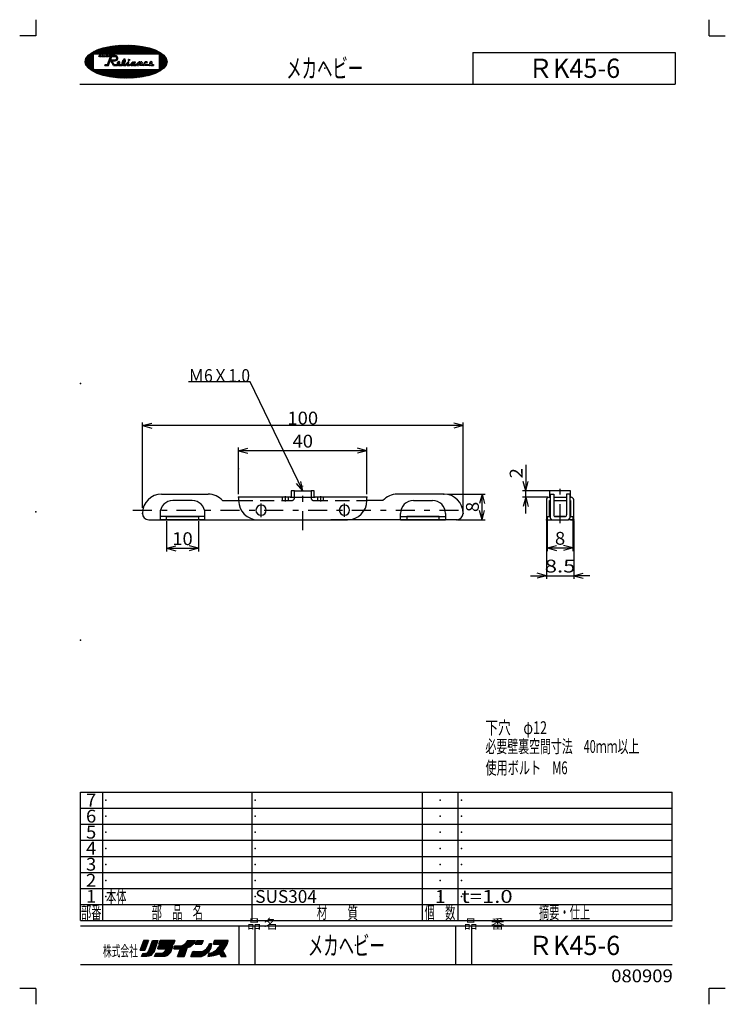
# Model space of a CAD drawing. Extents: x -111 to 110, y -153 to 154.
import ezdxf
from ezdxf.enums import TextEntityAlignment as Align

# ---------------------------------------------------------------- set-up
doc = ezdxf.new("R2010")
doc.units = 0
doc.header["$MEASUREMENT"] = 0
doc.header["$PDSIZE"] = 1
for name, pattern in [('CENTER', [13.662, 5.94, -2.97, 1.782, -2.97]), ('DASHED', [8.91, 5.94, -2.97]), ('DASHED2', [6.6825, 4.455, -2.2275])]:
    doc.linetypes.add(name, pattern=pattern)
doc.layers.get('0').update_dxf_attribs({"linetype": 'CONTINUOUS'})
for name, color, linetype in [('LAYER0001', 7, 'CONTINUOUS'), ('LAYER0006', 7, 'CONTINUOUS'), ('LAYER0007', 7, 'CONTINUOUS'), ('LAYER0011', 7, 'CONTINUOUS'), ('LAYER0240', 7, 'CONTINUOUS'), ('ZUWAKU', 7, 'CONTINUOUS')]:
    doc.layers.add(name, color=color, linetype=linetype)
doc.styles.add('FDASTYLE1', font='txt.shx', dxfattribs={"width": 0.8, "bigfont": 'bigfont.shx'})
doc.styles.get("Standard").update_dxf_attribs({"font": 'txt.shx', "width": 0.8, "bigfont": 'bigfont.shx'})

# ---------------------------------------------------------------- blocks, each defined once
blk = doc.blocks.new('_OPEN30')
at = {"color": 0, "linetype": 'CONTINUOUS'}
for q in [(-0.97, 0.26), (-0.97, -0.26)]:
    blk.add_line((0, 0), q, dxfattribs=at)
blk = doc.blocks.new('GROUP_1')
at = {"color": 7, "linetype": 'CONTINUOUS'}
for p, q in [((-38.7, 41.04), (-57.9, 41.04)), ((-22.26, 7.08), (-38.7, 41.04))]:
    blk.add_line(p, q, dxfattribs=at)
at = {"color": 7, "linetype": 'CONTINUOUS', "xscale": 3.00000279, "yscale": 2.99998927, "rotation": 295.84556109}
blk.add_blockref('_OPEN30', (-22.26, 7.08), dxfattribs=at)
at = {"color": 7, "width": 0.8}
blk.add_text('Ｍ6Ｘ1.0', height=4, dxfattribs=at).set_placement((-57.9, 41.04), (-38.7, 41.04), align=Align.FIT)

msp = doc.modelspace()

# ---------------------------------------------------------------- linework, layer by layer
at = {"color": 9, "linetype": 'CONTINUOUS'}
for p, q in [((-72.26, 1.77), (-72.26, 28.45)), ((27.74, 0.08), (27.74, 28.45)), ((27.74, 27.45), (-72.26, 27.45)), ((-42.26, 6.08), (-42.26, 20.59)), ((-2.26, 19.59), (-42.26, 19.59)), ((-2.26, 6.08), (-2.26, 20.59)), ((47.27, 15.18), (47.27, 7.08)), ((54.61, 7.08), (46.27, 7.08)), ((47.27, 5.08), (47.27, 7.08)), ((23.06, 6.08), (34.64, 6.08)), ((33.64, -1.92), (33.64, 6.08)), ((54.21, 5.08), (46.27, 5.08)), ((47.27, 0.08), (47.27, 5.08)), ((-64.76, -2.35), (-64.76, -11.82)), ((-54.76, -2.35), (-54.76, -11.82)), ((26.14, -1.92), (34.64, -1.92)), ((53.73, -2.21), (53.73, -20.36)), ((53.98, -2.21), (53.98, -11.7)), ((61.98, -2.21), (61.98, -11.7)), ((62.23, -2.21), (62.23, -20.36)), ((-64.76, -10.82), (-54.76, -10.82)), ((53.98, -10.7), (61.98, -10.7)), ((48.73, -19.36), (53.73, -19.36)), ((53.73, -19.36), (62.23, -19.36)), ((67.23, -19.36), (62.23, -19.36))]:
    msp.add_line(p, q, dxfattribs=at)
at = {"layer": 'LAYER0001', "color": 9, "linetype": 'CENTER'}
for p, q in [((-22.26, -5.2), (-22.26, 8.61)), ((57.98, -2.96), (57.98, 8.24)), ((-35.26, -1.09), (-35.26, 3.13)), ((-27.76, 5.43), (-27.76, 3.73)), ((-16.76, 5.43), (-16.76, 3.73)), ((-9.26, -1.01), (-9.26, 3.13)), ((-75.25, 1.08), (29.07, 1.08))]:
    msp.add_line(p, q, dxfattribs=at)
at = {"layer": 'LAYER0006', "color": 2, "linetype": 'DASHED2'}
for p, q in [((-24.86, 5.08), (-24.86, 7.08)), ((-19.66, 7.08), (-19.66, 5.08)), ((-42.26, 4.08), (-25.66, 4.08)), ((-28.66, 5.08), (-28.66, 4.08)), ((-26.86, 5.08), (-26.86, 4.08)), ((-18.86, 4.08), (-2.26, 4.08)), ((-17.66, 5.08), (-17.66, 4.08)), ((-15.86, 5.08), (-15.86, 4.08))]:
    msp.add_line(p, q, dxfattribs=at)
at = {"layer": 'LAYER0006', "color": 3, "linetype": 'DASHED'}
for p, q in [((-24.86, 5.08), (-24.86, 4.88)), ((-19.66, 5.08), (-19.66, 4.88))]:
    msp.add_line(p, q, dxfattribs=at)
at = {"layer": 'LAYER0006', "color": 2, "linetype": 'DASHED2'}
for centre, start, end in [((-25.66, 4.88), 270, 360), ((-18.86, 4.88), 180, 270)]:
    msp.add_arc(centre, 0.8, start, end, dxfattribs=at)
at = {"layer": 'LAYER0007', "color": 3, "linetype": 'CONTINUOUS'}
for p in [(-42.26, 13.95), (54.73, 7.08), (-42.26, 5.08), (-2.26, 5.08), (21.74, 6.08), (54.73, 5.08), (-72.26, 0.08), (27.74, 0.08), (-64.76, -1.92), (-54.76, -1.92), (25.74, -1.92), (53.73, -1.92), (53.98, -1.92), (61.98, -1.92), (62.23, -1.92)]:
    msp.add_point(p, dxfattribs=at)
at = {"layer": 'LAYER0011', "color": 3, "linetype": 'CONTINUOUS'}
for p, q in [((-24.86, 7.08), (-25.86, 7.08)), ((-25.86, 7.08), (-25.86, 5.38)), ((-24.86, 7.08), (-19.66, 7.08)), ((-18.66, 7.08), (-19.66, 7.08)), ((-18.66, 5.38), (-18.66, 7.08)), ((61.23, 7.08), (54.73, 7.08)), ((54.73, 7.08), (54.73, 5.08)), ((61.23, 5.08), (61.23, 7.08)), ((-66.26, 6.08), (-51.73, 6.08)), ((-56.76, 4.08), (-62.76, 4.08)), ((-47.26, 4.08), (-42.26, 4.08)), ((-26.16, 5.08), (-42.26, 5.08)), ((-42.26, 5.08), (-42.26, 4.08)), ((-26.16, 5.08), (-18.36, 5.08)), ((-16.76, 5.08), (-18.36, 5.08)), ((-2.26, 5.08), (-16.76, 5.08)), ((-2.26, 4.08), (-2.26, 5.08)), ((2.74, 4.08), (-2.26, 4.08)), ((21.74, 6.08), (7.21, 6.08)), ((12.24, 4.08), (18.24, 4.08)), ((53.73, 4.28), (53.73, -1.92)), ((54.73, 5.08), (54.53, 5.08)), ((54.73, 5.08), (54.98, 5.08)), ((54.73, -0.92), (54.73, 4.08)), ((54.73, 4.08), (54.98, 4.08)), ((54.98, 6.08), (55.98, 6.08)), ((54.98, -1.42), (54.98, 6.08)), ((55.98, 6.08), (55.98, -0.42)), ((55.98, 5.08), (59.98, 5.08)), ((55.98, 4.08), (59.98, 4.08)), ((59.98, 6.08), (59.98, -0.42)), ((60.98, 6.08), (59.98, 6.08)), ((60.98, 6.08), (60.98, -1.42)), ((60.98, 5.08), (61.46, 5.08)), ((60.98, 4.08), (61.23, 4.08)), ((61.43, 5.08), (61.23, 5.08)), ((61.23, 4.08), (61.23, -0.92)), ((62.23, -1.92), (62.23, 4.28)), ((-66.76, 0.08), (-66.76, -1.92)), ((-66.76, 0.08), (-66.76, -1.92)), ((-52.76, -1.92), (-52.76, 0.08)), ((8.24, -1.92), (8.24, 0.08)), ((22.24, 0.08), (22.24, -1.92)), ((22.24, 0.08), (22.24, -1.92)), ((-70.26, -1.92), (-66.76, -1.92)), ((-52.76, -0.92), (-66.76, -0.92)), ((-66.76, -1.92), (-52.76, -1.92)), ((-52.76, -1.92), (-66.76, -1.92)), ((-64.76, -0.92), (-54.76, -0.92)), ((-64.76, -1.92), (-64.76, -0.92)), ((-54.76, -0.92), (-54.76, -1.92)), ((-52.76, -1.92), (-30.97, -1.92)), ((-36.26, -1.92), (-8.26, -1.92)), ((8.24, -1.92), (-13.54, -1.92)), ((8.24, -0.92), (22.24, -0.92)), ((22.24, -1.92), (8.24, -1.92)), ((8.24, -1.92), (22.24, -1.92)), ((20.24, -0.92), (10.24, -0.92)), ((10.24, -0.92), (10.24, -1.92)), ((20.24, -1.92), (20.24, -0.92)), ((25.74, -1.92), (22.24, -1.92)), ((53.73, -1.92), (54.73, -1.92)), ((53.98, -0.92), (53.98, -1.92)), ((53.98, -0.92), (54.98, -0.92)), ((53.98, -1.92), (60.48, -1.92)), ((59.48, -0.92), (56.48, -0.92)), ((56.48, -0.92), (59.48, -0.92)), ((61.98, -1.92), (60.48, -1.92)), ((60.98, -0.92), (61.98, -0.92)), ((61.23, -1.92), (62.23, -1.92)), ((61.98, -0.92), (61.98, -1.92))]:
    msp.add_line(p, q, dxfattribs=at)
for centre, radius, start, end in [((-66.26, 0.08), 6, 90, 180), ((-62.76, 0.08), 4, 90, 180), ((-56.76, 0.08), 4, 360, 450), ((-51.73, 0.08), 6, 41.8103, 90), ((-36.26, 4.08), 6, 180, 270), ((-26.16, 5.38), 0.3, 270, 360), ((-18.36, 5.38), 0.3, 180, 270), ((-8.26, 4.08), 6, 270, 360), ((7.21, 0.08), 6, 90, 138.1897), ((12.24, 0.08), 4, 90, 180), ((18.24, 0.08), 4, 360, 450), ((21.74, 0.08), 6, 360, 450), ((54.53, 4.28), 0.8, 90, 180), ((61.43, 4.28), 0.8, 360, 450), ((-70.26, 0.08), 2, 180, 270), ((-35.26, 1.08), 1.6, 360, 719.8854), ((-35.26, 1.08), 1.6, 360, 719.8854), ((-9.26, 1.08), 1.6, 360, 719.8854), ((25.74, 0.08), 2, 270, 360), ((55.48, -1.42), 0.5, 180, 270), ((55.48, -1.42), 0.5, 180, 270), ((56.48, -0.42), 0.5, 179.9991, 270), ((59.48, -0.42), 0.5, 270, 360.0009), ((60.48, -1.42), 0.5, 270, 360)]:
    msp.add_arc(centre, radius, start, end, dxfattribs=at)
for p in [(-72.26, 0.08), (27.74, 0.08)]:
    msp.add_point(p, dxfattribs=at)
at = {"layer": 'ZUWAKU', "color": 9, "linetype": 'CONTINUOUS'}
for p, q in [((-105.5, 154), (-105.5, 149)), ((104.5, 149), (104.5, 154)), ((-105.5, 149), (-110.5, 149)), ((104.5, 149), (109.5, 149)), ((-110.52, -148), (-105.5, -148)), ((-105.5, -148.03), (-105.5, -153)), ((104.5, -153), (104.5, -148)), ((104.5, -148), (109.5, -148))]:
    msp.add_line(p, q, dxfattribs=at)
at = {"layer": 'ZUWAKU', "color": 43, "linetype": 'CONTINUOUS'}
for p, q in [((-86.77, 144.39), (-90.12, 141.04)), ((-86.29, 144.59), (-87.5, 143.38)), ((-85.83, 144.76), (-87.22, 143.38)), ((-85.4, 144.91), (-86.94, 143.38)), ((-84.99, 145.04), (-86.65, 143.38)), ((-84.59, 145.16), (-86.37, 143.38)), ((-84.21, 145.26), (-86.09, 143.38)), ((-83.83, 145.35), (-85.81, 143.38)), ((-83.46, 145.44), (-85.52, 143.38)), ((-83.11, 145.51), (-85.24, 143.38)), ((-82.75, 145.58), (-84.96, 143.38)), ((-82.41, 145.65), (-84.67, 143.38)), ((-82.07, 145.7), (-84.39, 143.38)), ((-81.73, 145.75), (-84.11, 143.38)), ((-81.4, 145.8), (-83.83, 143.38)), ((-81.08, 145.84), (-83.54, 143.38)), ((-80.76, 145.88), (-83.26, 143.38)), ((-80.44, 145.91), (-82.98, 143.38)), ((-80.13, 145.94), (-82.69, 143.38)), ((-79.82, 145.97), (-82.41, 143.38)), ((-79.52, 145.99), (-82.13, 143.38)), ((-79.21, 146.01), (-81.85, 143.38)), ((-78.91, 146.03), (-81.56, 143.38)), ((-78.62, 146.04), (-81.28, 143.38)), ((-78.32, 146.05), (-81, 143.38)), ((-78.03, 146.06), (-80.71, 143.38)), ((-77.75, 146.07), (-80.43, 143.38)), ((-77.46, 146.07), (-80.15, 143.38)), ((-77.18, 146.07), (-79.87, 143.38)), ((-76.9, 146.06), (-79.58, 143.38)), ((-76.62, 146.06), (-79.3, 143.38)), ((-76.34, 146.05), (-79.02, 143.38)), ((-76.07, 146.04), (-78.73, 143.38)), ((-75.8, 146.03), (-78.45, 143.38)), ((-75.53, 146.02), (-78.17, 143.38)), ((-75.27, 146), (-77.89, 143.38)), ((-75, 145.98), (-77.6, 143.38)), ((-74.74, 145.96), (-77.32, 143.38)), ((-74.48, 145.94), (-77.04, 143.38)), ((-74.22, 145.91), (-76.75, 143.38)), ((-73.97, 145.88), (-76.47, 143.38)), ((-73.71, 145.86), (-76.19, 143.38)), ((-73.46, 145.82), (-75.91, 143.38)), ((-73.21, 145.79), (-75.62, 143.38)), ((-72.96, 145.76), (-75.34, 143.38)), ((-72.72, 145.72), (-75.06, 143.38)), ((-72.48, 145.68), (-74.77, 143.38)), ((-72.23, 145.64), (-74.49, 143.38)), ((-71.99, 145.59), (-74.21, 143.38)), ((-71.76, 145.55), (-73.93, 143.38)), ((-71.52, 145.5), (-73.64, 143.38)), ((-71.29, 145.45), (-73.36, 143.38)), ((-71.06, 145.4), (-73.08, 143.38)), ((-70.83, 145.35), (-72.79, 143.38)), ((-70.6, 145.29), (-72.51, 143.38)), ((-70.38, 145.23), (-72.23, 143.38)), ((-70.15, 145.17), (-71.95, 143.38)), ((-69.93, 145.11), (-71.66, 143.38)), ((-69.71, 145.05), (-71.38, 143.38)), ((-69.5, 144.98), (-71.1, 143.38)), ((-69.28, 144.91), (-70.81, 143.38)), ((-69.07, 144.84), (-70.53, 143.38)), ((-68.86, 144.77), (-70.25, 143.38)), ((-68.65, 144.69), (-69.97, 143.38)), ((-68.45, 144.61), (-69.68, 143.38)), ((-68.25, 144.53), (-69.4, 143.38)), ((-68.05, 144.45), (-69.12, 143.38)), ((-67.85, 144.36), (-68.84, 143.38)), ((-87.31, 144.14), (-90.07, 141.38)), ((-87.62, 143.26), (-89.94, 140.94)), ((-87.93, 143.8), (-89.93, 141.8)), ((-87.62, 142.97), (-89.66, 140.94)), ((-88.91, 143.11), (-89.45, 142.57)), ((-87.62, 142.69), (-89.37, 140.94)), ((-87.62, 142.41), (-89.09, 140.94)), ((-87.62, 142.13), (-88.81, 140.94)), ((-87.62, 141.84), (-88.53, 140.94)), ((-87.62, 141.56), (-88.24, 140.94)), ((-87.62, 141.28), (-87.96, 140.94)), ((-87.62, 143.38), (-87.62, 138.5)), ((-87.62, 143.38), (-67, 143.38)), ((-67.66, 144.27), (-68.55, 143.38)), ((-67.47, 144.18), (-68.27, 143.38)), ((-67.28, 144.09), (-67.99, 143.38)), ((-67.09, 143.99), (-67.7, 143.38)), ((-66.91, 143.89), (-67.42, 143.38)), ((-66.73, 143.78), (-67.14, 143.38)), ((-66.56, 143.68), (-67, 143.23)), ((-66.39, 143.56), (-67, 142.95)), ((-66.22, 143.45), (-67, 142.67)), ((-67, 143.38), (-67, 138.5)), ((-66.06, 143.33), (-67, 142.39)), ((-65.9, 143.2), (-67, 142.1)), ((-65.74, 143.08), (-67, 141.82)), ((-65.6, 142.94), (-67, 141.54)), ((-65.45, 142.8), (-67, 141.25)), ((-65.32, 142.65), (-67, 140.97)), ((-65.19, 142.5), (-66.75, 140.94)), ((-65.07, 142.34), (-66.46, 140.94)), ((-64.95, 142.17), (-66.18, 140.94)), ((-64.85, 141.99), (-65.9, 140.94)), ((-64.76, 141.8), (-65.62, 140.94)), ((-64.68, 141.6), (-65.33, 140.94)), ((-64.62, 141.38), (-65.05, 140.94)), ((-89.89, 140.94), (-90.12, 140.71)), ((-89.6, 140.94), (-90.08, 140.47)), ((-89.32, 140.94), (-90.02, 140.24)), ((-89.04, 140.94), (-89.94, 140.04)), ((-88.76, 140.94), (-89.85, 139.85)), ((-88.47, 140.94), (-89.75, 139.67)), ((-88.19, 140.94), (-89.64, 139.5)), ((-87.91, 140.94), (-89.52, 139.33)), ((-87.62, 140.94), (-89.39, 139.18)), ((-87.62, 140.66), (-89.25, 139.03)), ((-87.62, 140.38), (-89.11, 138.89)), ((-87.62, 140.09), (-88.96, 138.76)), ((-87.62, 139.81), (-88.81, 138.63)), ((-87.62, 139.53), (-88.65, 138.5)), ((-87.62, 139.24), (-88.49, 138.38)), ((-87.62, 138.96), (-88.32, 138.27)), ((-87.62, 138.68), (-88.15, 138.15)), ((-87.52, 138.5), (-87.98, 138.04)), ((-87.23, 138.5), (-87.8, 137.94)), ((-87.62, 140.99), (-87.68, 140.94)), ((-87.62, 138.5), (-67, 138.5)), ((-86.95, 138.5), (-87.62, 137.84)), ((-86.67, 138.5), (-87.43, 137.74)), ((-86.38, 138.5), (-87.24, 137.65)), ((-86.1, 138.5), (-87.05, 137.55)), ((-85.82, 138.5), (-86.86, 137.46)), ((-85.54, 138.5), (-86.66, 137.38)), ((-85.25, 138.5), (-86.46, 137.29)), ((-84.97, 138.5), (-86.26, 137.21)), ((-84.69, 138.5), (-86.06, 137.13)), ((-84.4, 138.5), (-85.85, 137.06)), ((-84.12, 138.5), (-85.64, 136.98)), ((-83.84, 138.5), (-85.43, 136.91)), ((-83.56, 138.5), (-85.22, 136.84)), ((-83.27, 138.5), (-85, 136.78)), ((-82.99, 138.5), (-84.78, 136.71)), ((-82.71, 138.5), (-84.56, 136.65)), ((-82.42, 138.5), (-84.34, 136.59)), ((-82.14, 138.5), (-84.11, 136.53)), ((-81.86, 138.5), (-83.89, 136.48)), ((-81.58, 138.5), (-83.66, 136.42)), ((-81.29, 138.5), (-83.43, 136.37)), ((-81.01, 138.5), (-83.19, 136.32)), ((-80.73, 138.5), (-82.96, 136.27)), ((-80.44, 138.5), (-82.72, 136.23)), ((-80.16, 138.5), (-82.48, 136.18)), ((-79.88, 138.5), (-82.24, 136.14)), ((-79.6, 138.5), (-82, 136.1)), ((-79.31, 138.5), (-81.75, 136.07)), ((-79.03, 138.5), (-81.5, 136.03)), ((-78.75, 138.5), (-81.26, 136)), ((-78.47, 138.5), (-81, 135.97)), ((-78.18, 138.5), (-80.75, 135.94)), ((-77.9, 138.5), (-80.5, 135.91)), ((-77.62, 138.5), (-80.24, 135.88)), ((-77.33, 138.5), (-79.98, 135.86)), ((-77.05, 138.5), (-79.72, 135.84)), ((-76.77, 138.5), (-79.45, 135.82)), ((-76.49, 138.5), (-79.19, 135.8)), ((-76.2, 138.5), (-78.92, 135.79)), ((-75.92, 138.5), (-78.65, 135.78)), ((-75.64, 138.5), (-78.37, 135.77)), ((-75.35, 138.5), (-78.1, 135.76)), ((-75.07, 138.5), (-77.82, 135.75)), ((-74.79, 138.5), (-77.54, 135.75)), ((-74.51, 138.5), (-77.26, 135.75)), ((-74.22, 138.5), (-76.98, 135.75)), ((-73.94, 138.5), (-76.69, 135.76)), ((-73.66, 138.5), (-76.4, 135.76)), ((-73.37, 138.5), (-76.1, 135.77)), ((-73.09, 138.5), (-75.81, 135.79)), ((-72.81, 138.5), (-75.51, 135.8)), ((-72.53, 138.5), (-75.21, 135.82)), ((-72.24, 138.5), (-74.9, 135.84)), ((-71.96, 138.5), (-74.59, 135.87)), ((-71.68, 138.5), (-74.28, 135.9)), ((-71.39, 138.5), (-73.97, 135.93)), ((-71.11, 138.5), (-73.65, 135.97)), ((-70.83, 138.5), (-73.32, 136.01)), ((-70.55, 138.5), (-72.99, 136.06)), ((-70.26, 138.5), (-72.66, 136.11)), ((-69.98, 138.5), (-72.32, 136.16)), ((-69.7, 138.5), (-71.97, 136.23)), ((-69.41, 138.5), (-71.62, 136.29)), ((-69.13, 138.5), (-71.27, 136.37)), ((-68.85, 138.5), (-70.9, 136.45)), ((-68.57, 138.5), (-70.53, 136.54)), ((-68.28, 138.5), (-70.14, 136.65)), ((-68, 138.5), (-69.74, 136.76)), ((-67.72, 138.5), (-69.33, 136.89)), ((-67.43, 138.5), (-68.9, 137.03)), ((-67.15, 138.5), (-68.45, 137.2)), ((-64.56, 140.81), (-67.97, 137.4)), ((-64.61, 140.48), (-67.45, 137.64)), ((-66.98, 140.94), (-67, 140.92)), ((-66.69, 140.94), (-67, 140.64)), ((-66.41, 140.94), (-67, 140.35)), ((-66.13, 140.94), (-67, 140.07)), ((-65.85, 140.94), (-67, 139.79)), ((-65.56, 140.94), (-67, 139.5)), ((-65.28, 140.94), (-67, 139.22)), ((-65, 140.94), (-67, 138.94)), ((-64.71, 140.94), (-67, 138.66)), ((-64.73, 140.08), (-66.84, 137.97)), ((-65.11, 139.41), (-65.97, 138.56)), ((-64.57, 141.13), (-64.77, 140.94)), ((-91.81, 133.91), (93.88, 133.91)), ((-91.56, -126.87), (-91.56, -86.87)), ((-91.56, -86.87), (92.88, -86.87)), ((92.88, -126.87), (92.88, -86.87)), ((-91.56, -126.87), (92.88, -126.87)), ((-91.56, -128.56), (92.88, -128.56)), ((-91.56, -140.62), (92.88, -140.62))]:
    msp.add_line(p, q, dxfattribs=at)
at = {"layer": 'ZUWAKU', "color": 32, "linetype": 'CONTINUOUS'}
for p, q in [((-85.84, 142.5), (-85.74, 142.82)), ((-85.79, 142.5), (-85.84, 142.5)), ((-85.79, 142.5), (-85.68, 142.82)), ((-85.68, 142.82), (-85.74, 142.82)), ((-85.59, 142.5), (-85.49, 142.82)), ((-85.59, 142.5), (-85.48, 142.5)), ((-85.39, 142.75), (-85.57, 142.57)), ((-85.37, 142.82), (-85.49, 142.82)), ((-85.48, 142.5), (-85.37, 142.82)), ((-85.29, 142.5), (-85.18, 142.82)), ((-85.29, 142.5), (-85.13, 142.5)), ((-85.03, 142.78), (-85.28, 142.54)), ((-85.02, 142.82), (-85.18, 142.82)), ((-85.13, 142.5), (-85.02, 142.82)), ((-84.93, 142.5), (-84.82, 142.82)), ((-84.93, 142.5), (-84.74, 142.5)), ((-84.62, 142.81), (-84.92, 142.51)), ((-84.62, 142.82), (-84.82, 142.82)), ((-84.74, 142.5), (-84.62, 142.82)), ((-84.55, 142.5), (-84.43, 142.82)), ((-84.55, 142.5), (-84.32, 142.5)), ((-84.22, 142.82), (-84.53, 142.5)), ((-84.21, 142.82), (-84.43, 142.82)), ((-84.32, 142.5), (-84.21, 142.82)), ((-84.14, 142.5), (-84.02, 142.82)), ((-84.14, 142.5), (-83.9, 142.5)), ((-83.8, 142.82), (-84.12, 142.5)), ((-83.78, 142.82), (-84.02, 142.82)), ((-83.9, 142.5), (-83.78, 142.82)), ((-83.68, 142.5), (-83.57, 142.82)), ((-83.68, 142.5), (-83.43, 142.5)), ((-83.34, 142.82), (-83.66, 142.5)), ((-83.32, 142.82), (-83.57, 142.82)), ((-83.43, 142.5), (-83.32, 142.82)), ((-83.32, 142.5), (-83.2, 142.82)), ((-83.32, 142.5), (-83.02, 142.5)), ((-82.96, 142.82), (-83.27, 142.5)), ((-82.91, 142.82), (-83.2, 142.82)), ((-83.1, 140), (-82.16, 142.5)), ((-83.02, 142.5), (-82.91, 142.82)), ((-82.87, 142.5), (-82.75, 142.82)), ((-82.87, 142.5), (-82.16, 142.5)), ((-82.65, 142.82), (-82.81, 142.65)), ((-80.74, 142.82), (-82.75, 142.82)), ((-82.17, 141.6), (-82.71, 141.06)), ((-82.36, 142.82), (-82.68, 142.5)), ((-82, 142.05), (-82.54, 141.51)), ((-82.08, 142.82), (-82.39, 142.5)), ((-81.83, 142.5), (-82.37, 141.97)), ((-81.98, 141.5), (-82.29, 141.19)), ((-81.8, 142.82), (-82.2, 142.42)), ((-82.2, 141.5), (-81.83, 142.5)), ((-82.2, 141.5), (-80.74, 141.5)), ((-81.7, 141.5), (-82.07, 141.14)), ((-81.52, 142.82), (-81.83, 142.5)), ((-81.83, 142.5), (-80.74, 142.5)), ((-81.41, 141.5), (-81.73, 141.19)), ((-81.23, 142.82), (-81.55, 142.5)), ((-81.13, 141.5), (-81.44, 141.19)), ((-80.95, 142.82), (-81.26, 142.5)), ((-80.85, 141.5), (-81.16, 141.19)), ((-80.67, 142.81), (-80.98, 142.5)), ((-80.51, 141.56), (-80.88, 141.19)), ((-80.44, 142.76), (-80.7, 142.5)), ((-79.95, 141.84), (-80.58, 141.21)), ((-80.26, 142.66), (-80.48, 142.43)), ((-80.11, 142.52), (-80.34, 142.3)), ((-79.94, 142.13), (-80.3, 141.77)), ((-80.01, 142.35), (-80.25, 142.1)), ((-77.59, 141.65), (-78.66, 140.58)), ((-77.78, 141.74), (-78.5, 141.02)), ((-77.52, 141.44), (-77.93, 141.03)), ((-76.51, 141.6), (-76.57, 141.54)), ((-76.26, 141.56), (-76.53, 141.3)), ((-83.94, 139.69), (-83.82, 140)), ((-83.94, 139.69), (-82.88, 139.69)), ((-83.76, 140), (-83.86, 139.91)), ((-83.82, 140), (-83.1, 140)), ((-83.48, 140), (-83.79, 139.69)), ((-83.2, 140), (-83.51, 139.69)), ((-82.68, 140.24), (-83.23, 139.69)), ((-82.51, 140.69), (-83.04, 140.16)), ((-82.85, 139.79), (-82.94, 139.69)), ((-82.88, 139.69), (-82.32, 141.19)), ((-82.34, 141.14), (-82.87, 140.61)), ((-82.32, 141.19), (-82.1, 141.19)), ((-81.25, 139.69), (-82.1, 141.19)), ((-81.73, 141.18), (-81.96, 140.95)), ((-81.63, 141), (-81.86, 140.77)), ((-81.53, 140.82), (-81.76, 140.59)), ((-81.74, 141.19), (-80.74, 141.19)), ((-81.07, 140), (-81.74, 141.19)), ((-81.43, 140.64), (-81.66, 140.41)), ((-81.33, 140.46), (-81.56, 140.23)), ((-81.22, 140.28), (-81.45, 140.05)), ((-81.12, 140.1), (-81.35, 139.87)), ((-80.93, 140), (-81.25, 139.69)), ((-81.25, 139.69), (-80.12, 139.69)), ((-81.07, 140), (-80.14, 140)), ((-80.65, 140), (-80.96, 139.69)), ((-80.37, 140), (-80.68, 139.69)), ((-79.82, 140.27), (-80.4, 139.69)), ((-79.48, 140.89), (-80.15, 140.22)), ((-79.26, 140.55), (-80.11, 139.69)), ((-79.78, 140.88), (-80.08, 140.58)), ((-79.37, 140.15), (-79.78, 139.75)), ((-79.32, 140.77), (-79.58, 140.51)), ((-79.24, 140), (-79.55, 139.69)), ((-79.5, 140), (-78.83, 140)), ((-79.5, 139.69), (-78.8, 139.69)), ((-78.95, 140), (-79.27, 139.69)), ((-77.54, 141.14), (-78.98, 139.69)), ((-78.29, 140.67), (-78.7, 140.26)), ((-77.66, 140.73), (-78.67, 139.72)), ((-78.07, 140.04), (-78.32, 139.79)), ((-77.82, 140), (-78.11, 139.72)), ((-77.95, 139.69), (-77.44, 139.69)), ((-77.93, 140), (-77.62, 140)), ((-76.6, 140.94), (-77.85, 139.69)), ((-77.51, 140.06), (-77.62, 140)), ((-77.57, 139.69), (-76.51, 140.76)), ((-77.51, 140.06), (-76.66, 140.91)), ((-77.44, 139.69), (-76.91, 140.22)), ((-77, 139.69), (-76.91, 140.22)), ((-76.62, 140.08), (-77, 139.69)), ((-77, 139.69), (-76.25, 139.69)), ((-76.56, 140.42), (-76.94, 140.04)), ((-76.41, 140), (-76.72, 139.69)), ((-76.63, 140), (-76.49, 140.83)), ((-76.63, 140), (-76.3, 140)), ((-75.96, 140.17), (-76.44, 139.69)), ((-76.3, 140), (-75.78, 140.26)), ((-76.25, 139.69), (-75.81, 139.89)), ((-75.06, 140.79), (-76.08, 139.77)), ((-75.39, 140.18), (-75.77, 139.8)), ((-75.48, 140.65), (-75.64, 140.49)), ((-74.46, 140.82), (-75.59, 139.69)), ((-75.18, 139.83), (-75.03, 139.69)), ((-74.58, 140.41), (-75.17, 139.83)), ((-74.88, 140.68), (-75.15, 140.41)), ((-75.03, 139.69), (-74.19, 139.69)), ((-74.69, 140.03), (-75.02, 139.69)), ((-74.85, 140.61), (-74.77, 140.82)), ((-74.75, 140.82), (-74.78, 140.78)), ((-74.77, 140.82), (-74.44, 140.82)), ((-74.43, 140), (-74.74, 139.69)), ((-74.69, 140.13), (-74.44, 140.82)), ((-74.69, 140.13), (-74.69, 140)), ((-74.69, 140), (-74.25, 140)), ((-73.43, 140.72), (-74.46, 139.69)), ((-73.25, 140.88), (-74.25, 140)), ((-73.68, 140.14), (-74.19, 139.69)), ((-73.84, 139.7), (-73.68, 140.14)), ((-73.84, 139.7), (-73.48, 139.69)), ((-73.25, 140.32), (-73.82, 139.76)), ((-73.21, 140.44), (-73.48, 139.69)), ((-73.06, 140.88), (-73.25, 140.88)), ((-73, 140.44), (-73.21, 140.44)), ((-72.69, 140.88), (-73.13, 140.44)), ((-73.12, 140.69), (-73.06, 140.88)), ((-73.12, 140.69), (-72.79, 140.88)), ((-73.06, 139.69), (-72.79, 140.44)), ((-71.92, 139.69), (-73.06, 139.69)), ((-72.79, 140.44), (-73, 140.44)), ((-72.44, 140.88), (-72.79, 140.88)), ((-72.33, 140.68), (-72.58, 140)), ((-72.58, 140), (-72, 140)), ((-72.44, 140.88), (-72.33, 140.68)), ((-71.75, 140.19), (-72, 140)), ((-71.92, 139.69), (-71.63, 139.91)), ((-71.63, 139.91), (-71.38, 139.69)), ((-70.07, 139.69), (-71.38, 139.69)), ((-71.17, 140), (-70.09, 140)), ((-70.93, 140.46), (-70.7, 140.64)), ((-69.45, 139.69), (-68.84, 139.69)), ((-69.44, 140), (-68.77, 140)), ((-68.77, 140), (-68.84, 139.69)), ((-71.86, -133.12), (-72.92, -136.12)), ((-72.92, -136.12), (-71.86, -133.12)), ((-70.66, -133.92), (-72.86, -136.12)), ((-70.49, -133.47), (-72.81, -135.78)), ((-70.43, -133.12), (-72.65, -135.34)), ((-70.83, -134.38), (-72.58, -136.12)), ((-70.71, -133.12), (-72.49, -134.91)), ((-70.99, -133.12), (-72.34, -134.47)), ((-71, -134.83), (-72.3, -136.12)), ((-71.28, -133.12), (-72.18, -134.03)), ((-71.56, -133.12), (-72.03, -133.59)), ((-71.84, -133.12), (-71.87, -133.15)), ((-70.36, -133.12), (-71.86, -133.12)), ((-71.86, -133.12), (-70.36, -133.12)), ((-71.86, -133.12), (-70.36, -133.12)), ((-67.83, -134.31), (-71.58, -138.06)), ((-71.49, -136.12), (-70.36, -133.12)), ((-70.36, -133.12), (-71.49, -136.12)), ((-67.97, -134.74), (-71.29, -138.06)), ((-67.68, -133.88), (-70.61, -136.8)), ((-70.3, -136.31), (-69.11, -133.12)), ((-70.3, -136.31), (-69.11, -133.12)), ((-67.54, -133.45), (-70.25, -136.16)), ((-67.49, -133.12), (-70.08, -135.71)), ((-67.77, -133.12), (-69.91, -135.26)), ((-68.05, -133.12), (-69.74, -134.81)), ((-68.34, -133.12), (-69.57, -134.36)), ((-68.62, -133.12), (-69.41, -133.91)), ((-68.9, -133.12), (-69.24, -133.46)), ((-69.11, -133.12), (-67.42, -133.12)), ((-68.91, -133.12), (-67.54, -133.12)), ((-67.42, -133.12), (-68.67, -136.81)), ((-67.22, -134.81), (-67.47, -135.68)), ((-67.47, -135.68), (-67.22, -134.81)), ((-67.47, -135.68), (-67.22, -134.81)), ((-66.52, -134.81), (-67.4, -135.68)), ((-66.8, -134.81), (-67.39, -135.4)), ((-67.09, -134.81), (-67.28, -135)), ((-62.73, -134.81), (-67.22, -134.81)), ((-66.24, -134.81), (-67.11, -135.68)), ((-67.1, -134.25), (-66.72, -133.12)), ((-67.1, -134.25), (-66.72, -133.12)), ((-66.72, -133.12), (-67.1, -134.25)), ((-62.54, -134.25), (-67.1, -134.25)), ((-67.1, -134.25), (-62.54, -134.25)), ((-66.05, -133.12), (-67.06, -134.14)), ((-66.33, -133.12), (-66.92, -133.71)), ((-65.77, -133.12), (-66.89, -134.25)), ((-65.95, -134.81), (-66.83, -135.68)), ((-66.61, -133.12), (-66.78, -133.29)), ((-66.72, -133.12), (-62.16, -133.12)), ((-62.16, -133.12), (-66.72, -133.12)), ((-63.41, -134.81), (-66.66, -138.06)), ((-65.48, -133.12), (-66.61, -134.25)), ((-65.67, -134.81), (-66.55, -135.68)), ((-63.13, -134.81), (-66.38, -138.06)), ((-65.2, -133.12), (-66.33, -134.25)), ((-65.39, -134.81), (-66.26, -135.68)), ((-62.84, -134.81), (-66.09, -138.06)), ((-64.92, -133.12), (-66.04, -134.25)), ((-65.11, -134.81), (-65.98, -135.68)), ((-62.82, -135.07), (-65.81, -138.06)), ((-64.63, -133.12), (-65.76, -134.25)), ((-64.82, -134.81), (-65.7, -135.68)), ((-64.35, -133.12), (-65.48, -134.25)), ((-64.54, -134.81), (-65.42, -135.68)), ((-64.07, -133.12), (-65.19, -134.25)), ((-64.26, -134.81), (-65.13, -135.68)), ((-63.69, -134.81), (-64.96, -136.08)), ((-63.79, -133.12), (-64.91, -134.25)), ((-63.98, -134.81), (-64.85, -135.68)), ((-63.5, -133.12), (-64.63, -134.25)), ((-63.22, -133.12), (-64.35, -134.25)), ((-62.94, -133.12), (-64.06, -134.25)), ((-62.65, -133.12), (-63.78, -134.25)), ((-62.37, -133.12), (-63.5, -134.25)), ((-63.48, -136.87), (-62.73, -134.81)), ((-62.73, -134.81), (-63.48, -136.87)), ((-62.2, -133.23), (-63.21, -134.25)), ((-62.34, -133.66), (-62.93, -134.25)), ((-62.48, -134.08), (-62.65, -134.25)), ((-62.16, -133.12), (-62.54, -134.25)), ((-62.16, -133.12), (-62.54, -134.25)), ((-62.11, -134.81), (-62.42, -135.68)), ((-62.42, -135.68), (-62.11, -134.81)), ((-61.73, -134.81), (-62.33, -135.41)), ((-61.44, -134.81), (-62.32, -135.68)), ((-62.01, -134.81), (-62.17, -134.97)), ((-62.11, -134.81), (-60.92, -134.81)), ((-62.11, -134.81), (-60.92, -134.81)), ((-62.11, -134.81), (-60.92, -134.81)), ((-61.16, -134.81), (-62.03, -135.68)), ((-60.87, -134.8), (-61.75, -135.68)), ((-60.57, -134.78), (-61.47, -135.68)), ((-56.36, -133.12), (-61.3, -138.06)), ((-60.26, -134.76), (-61.19, -135.68)), ((-56.64, -133.12), (-61.14, -137.61)), ((-56.93, -133.12), (-60.97, -137.16)), ((-60.92, -134.81), (-60.11, -134.75)), ((-60.92, -134.81), (-60.11, -134.75)), ((-60.92, -134.81), (-60.11, -134.75)), ((-59.86, -134.64), (-60.9, -135.68)), ((-57.21, -133.12), (-60.81, -136.72)), ((-57.49, -133.12), (-60.64, -136.27)), ((-59.36, -134.42), (-60.62, -135.68)), ((-57.78, -133.12), (-60.48, -135.82)), ((-60.11, -134.75), (-59.24, -134.37)), ((-60.11, -134.75), (-59.24, -134.37)), ((-60.11, -134.75), (-59.24, -134.37)), ((-59.24, -134.37), (-58.61, -133.81)), ((-59.24, -134.37), (-58.61, -133.81)), ((-59.24, -134.37), (-58.61, -133.81)), ((-58.61, -133.81), (-58.11, -133.12)), ((-57.49, -135.06), (-58.3, -135.31)), ((-57.49, -135.06), (-58.3, -135.31)), ((-58.3, -135.31), (-57.49, -135.06)), ((-58.06, -133.12), (-58.26, -133.32)), ((-56.08, -133.12), (-58.25, -135.29)), ((-58.11, -133.12), (-55.8, -133.12)), ((-55.8, -133.12), (-57.84, -135.17)), ((-56.8, -134.56), (-57.49, -135.06)), ((-57.49, -135.06), (-56.8, -134.56)), ((-56.05, -133.65), (-57.35, -134.96)), ((-56.17, -133.93), (-56.8, -134.56)), ((-56.17, -133.93), (-56.8, -134.56)), ((-56.8, -134.56), (-56.17, -133.93)), ((-55.8, -133.12), (-56.17, -133.93)), ((-56.17, -133.93), (-55.8, -133.12)), ((-55.33, -133.12), (-55.76, -134.25)), ((-55.76, -134.25), (-53.7, -134.25)), ((-53.8, -134.25), (-55.76, -134.25)), ((-54.55, -133.12), (-55.67, -134.25)), ((-54.83, -133.12), (-55.64, -133.93)), ((-55.11, -133.12), (-55.46, -133.47)), ((-54.26, -133.12), (-55.39, -134.25)), ((-55.33, -133.12), (-53.33, -133.12)), ((-53.98, -133.12), (-55.11, -134.25)), ((-53.7, -133.12), (-54.82, -134.25)), ((-53.42, -133.12), (-54.54, -134.25)), ((-50.75, -134.3), (-54.5, -138.06)), ((-53.42, -133.41), (-54.26, -134.25)), ((-50.81, -134.65), (-54.22, -138.06)), ((-53.56, -133.83), (-53.97, -134.25)), ((-50.88, -135), (-53.94, -138.06)), ((-53.33, -133.12), (-53.7, -134.25)), ((-53.33, -133.12), (-53.7, -134.25)), ((-53.33, -133.12), (-53.7, -134.25)), ((-53.69, -134.25), (-53.7, -134.26)), ((-52.14, -135.56), (-51.64, -134.87)), ((-52.14, -135.56), (-51.64, -134.87)), ((-50.79, -134.06), (-51.74, -135.01)), ((-51.64, -134.87), (-51.33, -134.06)), ((-51.64, -134.87), (-51.33, -134.06)), ((-51.07, -134.06), (-51.48, -134.47)), ((-51.33, -134.06), (-50.7, -134.06)), ((-51.33, -134.06), (-50.7, -134.06)), ((-51.33, -134.06), (-50.7, -134.06)), ((-50.95, -135.37), (-50.7, -134.06)), ((-50.7, -134.06), (-50.95, -135.37)), ((-45.9, -133.12), (-50.71, -137.93)), ((-45.62, -133.12), (-50.37, -137.87)), ((-50.12, -134.25), (-49.75, -133.12)), ((-49.75, -133.12), (-50.12, -134.25)), ((-49.02, -133.12), (-50.12, -134.22)), ((-47.92, -134.25), (-50.12, -134.25)), ((-50.12, -134.25), (-48.12, -134.25)), ((-50.12, -134.25), (-48.12, -134.25)), ((-45.56, -133.35), (-50.03, -137.81)), ((-49.3, -133.12), (-49.98, -133.8)), ((-48.73, -133.12), (-49.86, -134.25)), ((-49.58, -133.12), (-49.83, -133.37)), ((-45.5, -133.12), (-49.75, -133.12)), ((-45.5, -133.12), (-49.75, -133.12)), ((-45.68, -133.74), (-49.64, -137.71)), ((-48.45, -133.12), (-49.58, -134.25)), ((-46.19, -133.12), (-49.31, -136.25)), ((-48.17, -133.12), (-49.29, -134.25)), ((-45.84, -134.18), (-49.25, -137.59)), ((-47.88, -133.12), (-49.01, -134.25)), ((-46.08, -134.71), (-48.83, -137.46)), ((-47.6, -133.12), (-48.73, -134.25)), ((-47.92, -134.24), (-48.5, -135.31)), ((-47.32, -133.12), (-48.44, -134.25)), ((-46.47, -133.12), (-48.31, -134.96)), ((-47.04, -133.12), (-48.16, -134.25)), ((-46.75, -133.12), (-47.97, -134.34)), ((-46.62, -135.56), (-46.12, -134.81)), ((-46.62, -135.56), (-46.12, -134.81)), ((-46.12, -134.81), (-45.75, -134)), ((-46.12, -134.81), (-45.75, -134)), ((-45.75, -134), (-45.5, -133.12)), ((-45.75, -134), (-45.5, -133.12)), ((-45.75, -134), (-45.5, -133.12)), ((-72.92, -136.12), (-71.49, -136.12)), ((-71.49, -136.12), (-72.92, -136.12)), ((-71.49, -136.12), (-72.92, -136.12)), ((-72.49, -138.06), (-72.17, -137.12)), ((-72.49, -138.06), (-72.17, -137.12)), ((-72.49, -138.06), (-72.17, -137.12)), ((-70.92, -138.06), (-72.49, -138.06)), ((-71.47, -137.1), (-72.42, -138.06)), ((-71.77, -137.12), (-72.38, -137.73)), ((-72.05, -137.12), (-72.24, -137.3)), ((-72.17, -137.12), (-71.61, -137.12)), ((-72.17, -137.12), (-71.61, -137.12)), ((-72.17, -137.12), (-71.61, -137.12)), ((-71.15, -137.06), (-72.14, -138.06)), ((-71.17, -135.28), (-72.01, -136.12)), ((-70.62, -136.82), (-71.86, -138.06)), ((-71.34, -135.73), (-71.73, -136.12)), ((-71.61, -137.12), (-71.11, -137.06)), ((-71.61, -137.12), (-71.11, -137.06)), ((-71.61, -137.12), (-71.11, -137.06)), ((-71.11, -137.06), (-70.61, -136.81)), ((-71.11, -137.06), (-70.61, -136.81)), ((-68.12, -135.17), (-71.01, -138.06)), ((-70.3, -138), (-70.92, -138.06)), ((-68.26, -135.59), (-70.71, -138.04)), ((-70.61, -136.81), (-70.3, -136.31)), ((-70.61, -136.81), (-70.3, -136.31)), ((-68.41, -136.02), (-70.39, -138)), ((-69.67, -137.75), (-70.3, -138)), ((-69.67, -137.75), (-70.3, -138)), ((-68.55, -136.45), (-69.97, -137.86)), ((-69.17, -137.31), (-69.67, -137.75)), ((-69.17, -137.31), (-69.67, -137.75)), ((-69.17, -137.31), (-69.67, -137.75)), ((-68.67, -136.81), (-69.17, -137.31)), ((-68.67, -136.81), (-69.17, -137.31)), ((-68.1, -137.12), (-68.47, -138.06)), ((-68.47, -138.06), (-68.1, -137.12)), ((-65.29, -138.06), (-68.47, -138.06)), ((-65.29, -138.06), (-68.47, -138.06)), ((-67.7, -137.12), (-68.37, -137.78)), ((-67.42, -137.12), (-68.36, -138.06)), ((-67.98, -137.12), (-68.18, -137.31)), ((-66.04, -137.12), (-68.1, -137.12)), ((-68.1, -137.12), (-66.04, -137.12)), ((-68.1, -137.12), (-66.04, -137.12)), ((-67.14, -137.12), (-68.07, -138.06)), ((-66.85, -137.12), (-67.79, -138.06)), ((-66.57, -137.12), (-67.51, -138.06)), ((-67.47, -135.68), (-64.85, -135.68)), ((-64.85, -135.68), (-67.47, -135.68)), ((-66.29, -137.12), (-67.22, -138.06)), ((-65.92, -137.04), (-66.94, -138.06)), ((-65.6, -136.81), (-66.04, -137.12)), ((-66.04, -137.12), (-65.6, -136.81)), ((-66.04, -137.12), (-65.6, -136.81)), ((-65.29, -136.5), (-65.6, -136.81)), ((-65.6, -136.81), (-65.29, -136.5)), ((-65.6, -136.81), (-65.29, -136.5)), ((-62.98, -135.51), (-65.53, -138.06)), ((-64.97, -136.12), (-65.29, -136.5)), ((-65.29, -136.5), (-64.97, -136.12)), ((-65.29, -136.5), (-64.97, -136.12)), ((-64.79, -137.93), (-65.29, -138.06)), ((-63.14, -135.96), (-65.23, -138.04)), ((-64.85, -135.68), (-64.97, -136.12)), ((-64.97, -136.12), (-64.85, -135.68)), ((-64.97, -136.12), (-64.85, -135.68)), ((-63.3, -136.4), (-64.85, -137.95)), ((-64.79, -137.93), (-64.29, -137.68)), ((-64.29, -137.68), (-64.79, -137.93)), ((-64.29, -137.68), (-64.79, -137.93)), ((-63.47, -136.84), (-64.32, -137.7)), ((-64.29, -137.68), (-63.91, -137.31)), ((-63.91, -137.31), (-64.29, -137.68)), ((-63.91, -137.31), (-63.48, -136.87)), ((-63.48, -136.87), (-63.91, -137.31)), ((-63.48, -136.87), (-63.91, -137.31)), ((-62.42, -135.68), (-60.42, -135.68)), ((-60.52, -135.68), (-62.42, -135.68)), ((-61.3, -138.06), (-60.42, -135.68)), ((-61.3, -138.06), (-60.42, -135.68)), ((-61.3, -138.06), (-60.42, -135.68)), ((-61.3, -138.06), (-59.24, -138.06)), ((-59.24, -138.06), (-61.3, -138.06)), ((-59.24, -138.06), (-61.3, -138.06)), ((-58.32, -135.36), (-61.02, -138.06)), ((-58.46, -135.79), (-60.73, -138.06)), ((-58.61, -136.22), (-60.45, -138.06)), ((-58.76, -136.65), (-60.17, -138.06)), ((-58.9, -137.08), (-59.88, -138.06)), ((-59.05, -137.51), (-59.6, -138.06)), ((-59.2, -137.94), (-59.32, -138.06)), ((-59.24, -138.06), (-58.3, -135.31)), ((-58.3, -135.31), (-59.24, -138.06)), ((-57.14, -138.06), (-56.58, -136.5)), ((-57.14, -138.06), (-56.58, -136.5)), ((-57.14, -138.06), (-56.58, -136.5)), ((-57.14, -138.06), (-53.83, -138.06)), ((-53.95, -138.06), (-57.14, -138.06)), ((-55.49, -136.5), (-57.05, -138.06)), ((-55.77, -136.5), (-57.03, -137.75)), ((-56.05, -136.5), (-56.87, -137.31)), ((-55.2, -136.5), (-56.77, -138.06)), ((-56.34, -136.5), (-56.71, -136.87)), ((-56.58, -136.5), (-53.58, -136.5)), ((-56.58, -136.5), (-53.58, -136.5)), ((-56.58, -136.5), (-53.58, -136.5)), ((-54.92, -136.5), (-56.48, -138.06)), ((-54.64, -136.5), (-56.2, -138.06)), ((-54.36, -136.5), (-55.92, -138.06)), ((-54.07, -136.5), (-55.64, -138.06)), ((-53.79, -136.5), (-55.35, -138.06)), ((-53.44, -136.43), (-55.07, -138.06)), ((-52.87, -136.15), (-54.79, -138.06)), ((-53.83, -138.06), (-52.7, -137.56)), ((-53.58, -136.5), (-52.83, -136.12)), ((-53.58, -136.5), (-52.83, -136.12)), ((-50.95, -135.35), (-53.52, -137.92)), ((-51.35, -136.03), (-53.01, -137.7)), ((-52.83, -136.12), (-52.14, -135.56)), ((-52.83, -136.12), (-52.14, -135.56)), ((-52.7, -137.56), (-51.7, -136.62)), ((-51.7, -136.62), (-52.7, -137.56)), ((-51.5, -137.06), (-51.88, -138.12)), ((-51.5, -137.06), (-51.88, -138.12)), ((-51.88, -138.12), (-50, -137.81)), ((-50.83, -136.92), (-51.79, -137.87)), ((-50.47, -136.84), (-51.73, -138.1)), ((-51.7, -136.62), (-50.95, -135.37)), ((-50.95, -135.37), (-51.7, -136.62)), ((-50.95, -135.37), (-51.7, -136.62)), ((-51.19, -136.99), (-51.63, -137.43)), ((-51.5, -137.06), (-50.31, -136.81)), ((-49.96, -136.61), (-51.39, -138.04)), ((-49.31, -136.25), (-51.05, -137.98)), ((-49.31, -136.25), (-50.31, -136.81)), ((-50.31, -136.81), (-49.31, -136.25)), ((-50, -137.81), (-49.12, -137.56)), ((-50, -137.81), (-49.12, -137.56)), ((-50, -137.81), (-49.12, -137.56)), ((-48.5, -135.31), (-49.31, -136.25)), ((-48.5, -135.31), (-49.31, -136.25)), ((-49.31, -136.25), (-48.5, -135.31)), ((-49.12, -137.56), (-48.19, -137.25)), ((-49.12, -137.56), (-48.19, -137.25)), ((-49.12, -137.56), (-48.19, -137.25)), ((-46.58, -135.5), (-48.41, -137.32)), ((-48.19, -137.25), (-47.69, -138.06)), ((-47.16, -136.35), (-48.14, -137.33)), ((-47.05, -136.53), (-48.03, -137.51)), ((-46.95, -136.71), (-47.92, -137.68)), ((-46.84, -136.88), (-47.81, -137.86)), ((-46.73, -137.06), (-47.7, -138.03)), ((-46.12, -138.06), (-47.69, -138.06)), ((-47.69, -138.06), (-46.12, -138.06)), ((-47.69, -138.06), (-46.12, -138.06)), ((-46.62, -137.23), (-47.45, -138.06)), ((-47.19, -136.31), (-46.62, -135.56)), ((-47.19, -136.31), (-46.62, -135.56)), ((-46.12, -138.06), (-47.19, -136.31)), ((-46.12, -138.06), (-47.19, -136.31)), ((-46.12, -138.06), (-47.19, -136.31)), ((-46.52, -137.41), (-47.17, -138.06)), ((-46.41, -137.59), (-46.88, -138.06)), ((-46.3, -137.76), (-46.6, -138.06)), ((-46.2, -137.94), (-46.32, -138.06))]:
    msp.add_line(p, q, dxfattribs=at)
at = {"layer": 'ZUWAKU', "color": 3, "linetype": 'CONTINUOUS'}
for p, q in [((30.75, 143.82), (93.88, 143.82)), ((30.75, 143.82), (30.75, 133.91)), ((93.88, 143.82), (93.88, 133.91)), ((-84.62, -126.87), (-84.62, -86.87)), ((-38.06, -126.87), (-38.06, -86.87)), ((15.06, -126.87), (15.06, -86.87)), ((26.19, -126.87), (26.19, -86.87)), ((-91.56, -91.87), (92.88, -91.87)), ((-91.56, -96.87), (92.88, -96.87)), ((-91.56, -101.87), (92.88, -101.87)), ((-91.56, -106.87), (92.88, -106.87)), ((-91.56, -111.87), (92.88, -111.87)), ((-91.56, -116.87), (92.88, -116.87)), ((-91.56, -121.87), (92.88, -121.87)), ((-42.06, -140.62), (-42.06, -128.56)), ((-37.06, -140.62), (-37.06, -128.56)), ((25.5, -140.62), (25.5, -128.56)), ((30.5, -140.62), (30.5, -128.56))]:
    msp.add_line(p, q, dxfattribs=at)
at = {"layer": 'ZUWAKU', "color": 32, "linetype": 'CONTINUOUS'}
msp.add_circle((-76.41, 141.44), 0.189, dxfattribs=at)
for centre, radius, start, end in [((-80.74, 142), 0.812, 270, 450), ((-80.74, 142), 0.5, 270, 450), ((-80.24, 140.71), 0.708, 277.5553, 282.61), ((-80.24, 140.71), 1.02, 276.2903, 293.7982), ((-79.5, 140.37), 0.679, 209.3318, 211.5013), ((-79.5, 140.37), 0.679, 241.7446, 270), ((-80.24, 140.71), 1.02, 316.5713, 318.0143), ((-79.06, 141.05), 1.07, 282.6095, 291.9313), ((-79.06, 141.05), 1.38, 281.0848, 298.5951), ((-77.82, 140.9), 1.21, 241.2831, 264.0435), ((-79.06, 141.05), 1.38, 313.5829, 326.2494), ((-77.82, 140.9), 0.901, 251.0871, 263.0848), ((-76.59, 140.85), 0.0971, 350.5377, 496.9775), ((-71.17, 140.29), 0.587, 36.5426, 190.9861), ((-71.17, 140.29), 0.29, 34.0754, 270), ((-70.18, 140.71), 0.708, 277.5553, 282.61), ((-70.18, 140.71), 1.02, 276.2903, 293.7982), ((-69.45, 140.37), 0.679, 209.3318, 211.5013), ((-69.45, 140.37), 0.679, 241.7446, 270), ((-70.18, 140.71), 1.02, 316.5713, 318.0143)]:
    msp.add_arc(centre, radius, start, end, dxfattribs=at)
at = {"layer": 'ZUWAKU', "color": 43, "linetype": 'CONTINUOUS'}
msp.add_ellipse((-77.34, 140.91), major_axis=(-12.78, 0), ratio=0.403653, dxfattribs=at)
at = {"layer": 'ZUWAKU', "color": 32, "linetype": 'CONTINUOUS'}
for centre, major_axis, ratio, start_param, end_param in [((-78.11, 140.82), (-0.438, -0.903), 0.442192, 1.162166, 5.89061), ((-79.71, 140.4), (-0.263, -0.482), 0.752099, 1.16338, 5.860161), ((-75.33, 140.24), (-0.397, -0.492), 0.630209, 5.887863, 7.487603), ((-75.33, 140.24), (-0.397, -0.492), 0.630209, 2.771395, 5.160819), ((-69.65, 140.4), (-0.263, -0.482), 0.752099, 1.16338, 5.860161)]:
    msp.add_ellipse(centre, major_axis=major_axis, ratio=ratio, start_param=start_param, end_param=end_param, dxfattribs=at)
for centre, major_axis, ratio in [((-79.71, 140.4), (-0.082, -0.151), 0.752099), ((-78.11, 140.82), (-0.137, -0.283), 0.442192), ((-75.26, 140.28), (-0.091, -0.154), 0.588198), ((-69.65, 140.4), (-0.082, -0.151), 0.752099)]:
    msp.add_ellipse(centre, major_axis=major_axis, ratio=ratio, dxfattribs=at)
at = {"layer": 'ZUWAKU', "color": 9, "linetype": 'CONTINUOUS'}
for p in [(-15.4, 138.86), (62.31, 138.86), (-83.62, -89.37), (-37.06, -89.37), (20.62, -89.37), (27.19, -89.37), (-83.62, -94.37), (-37.06, -94.37), (20.62, -94.37), (27.19, -94.37), (-83.62, -99.37), (-37.06, -99.37), (20.62, -99.37), (27.19, -99.37), (-83.62, -104.37), (-37.06, -104.37), (20.62, -104.37), (27.19, -104.37), (-83.62, -109.37), (-37.06, -109.37), (20.62, -109.37), (27.19, -109.37), (-83.62, -114.37), (-37.06, -114.37), (20.62, -114.37), (27.19, -114.37), (-83.62, -119.37), (-37.06, -119.37), (20.62, -119.37), (27.19, -119.37), (-5.78, -134.59), (61.69, -134.59)]:
    msp.add_point(p, dxfattribs=at)
at = {"layer": 'ZUWAKU', "color": 3, "linetype": 'CONTINUOUS'}
for p in [(-91.56, 40.53), (-105.5, 0.53), (-91.56, -39.47)]:
    msp.add_point(p, dxfattribs=at)

# ---------------------------------------------------------------- block references
at = {"linetype": 'CONTINUOUS'}
msp.add_blockref('GROUP_1', (0, 0), dxfattribs=at)
at = {"color": 9, "linetype": 'CONTINUOUS', "xscale": 3.00000279, "yscale": 2.99998927}
for p, rotation in [((-72.26, 27.45), 180), ((27.74, 27.45), 360), ((-42.26, 19.59), 180), ((-2.26, 19.59), 360), ((47.27, 7.08), 270), ((33.64, 6.08), 90), ((47.27, 5.08), 90), ((33.64, -1.92), 270), ((-64.76, -10.82), 180), ((-54.76, -10.82), 360), ((53.98, -10.7), 180), ((61.98, -10.7), 360), ((53.73, -19.36), 360), ((62.23, -19.36), 180)]:
    msp.add_blockref('_OPEN30', p, dxfattribs=dict(at, rotation=rotation))

# ---------------------------------------------------------------- texts
at = {"color": 7, "width": 0.8}
for s, p, p2 in [('100', (-27.06, 27.78), (-17.46, 27.78)), ('40', (-25.46, 20.59), (-19.06, 20.59)), ('10', (-62.96, -9.82), (-56.56, -9.82)), ('8', (56.38, -9.7), (59.58, -9.7)), ('8.5', (53.18, -18.36), (62.78, -18.36))]:
    msp.add_text(s, height=4, dxfattribs=at).set_placement(p, p2, align=Align.FIT)
for s, p, p2 in [('2', (46.27, 10.98), (46.27, 14.18)), ('8', (32.64, 0.48), (32.64, 3.68))]:
    msp.add_text(s, height=4, rotation=90, dxfattribs=at).set_placement(p, p2, align=Align.FIT)
at = {"layer": 'LAYER0240', "color": 4, "width": 0.8}
for s, height, p, p2 in [('メカヘビー', 6, (-27.4, 135.86), (-3.4, 135.86)), ('ＲK45-6', 6, (47.91, 135.86), (76.71, 135.86)), ('下穴\u3000φ12', 4, (34.71, -68.76), (53.91, -68.76)), ('必要壁裏空間寸法\u300040ｍｍ以上', 4, (34.71, -74.6), (82.71, -74.6)), ('使用ボルト\u3000M6', 4, (34.71, -81.27), (60.31, -81.27)), ('本体', 4, (-83.62, -121.37), (-77.22, -121.37)), ('SUS304', 4, (-37.06, -121.37), (-17.86, -121.37)), ('1', 4, (19.02, -121.37), (22.23, -121.37)), ('t=1.0', 4, (27.19, -121.37), (43.19, -121.37)), ('メカヘビー', 6, (-20.66, -137.68), (3.34, -137.68)), ('ＲK45-6', 6, (47.91, -137.63), (76.71, -137.63))]:
    msp.add_text(s, height=height, dxfattribs=at).set_placement(p, p2, align=Align.FIT)
at = {"layer": 'ZUWAKU', "color": 4, "width": 0.8}
for s, p, p2 in [('7', (-89.85, -91.33), (-86.65, -91.33)), ('6', (-89.85, -96.33), (-86.65, -96.33)), ('5', (-89.85, -101.33), (-86.65, -101.33)), ('4', (-89.85, -106.33), (-86.65, -106.33)), ('3', (-89.85, -111.33), (-86.65, -111.33)), ('2', (-89.85, -116.33), (-86.65, -116.33)), ('1', (-89.85, -121.33), (-86.65, -121.33)), ('部番', (-91.42, -126.31), (-85.02, -126.31)), ('部\u3000品\u3000名', (-69.38, -126.31), (-53.38, -126.31)), ('材\u3000\u3000質', (-17.86, -126.31), (-5.06, -126.31)), ('個\u3000数', (15.74, -126.31), (25.34, -126.31)), ('摘要・仕上', (51.37, -126.31), (67.37, -126.31)), ('080909', (73.92, -146.13), (93.12, -146.13))]:
    msp.add_text(s, height=4, dxfattribs=at).set_placement(p, p2, align=Align.FIT)
at = {"layer": 'ZUWAKU', "color": 4, "style": 'FDASTYLE1', "width": 1.034945}
for s, p in [('品 名', (-39.56, -129.42)), ('品\u3000番', (27.94, -129.43))]:
    msp.add_text(s, height=3, dxfattribs=at).set_placement(p)
at = {"layer": 'ZUWAKU', "color": 32, "width": 0.8}
msp.add_text('株式会社', height=3.4, dxfattribs=at).set_placement((-84.55, -138.06), (-73.67, -138.06), align=Align.FIT)

doc.saveas('drawing.dxf')
